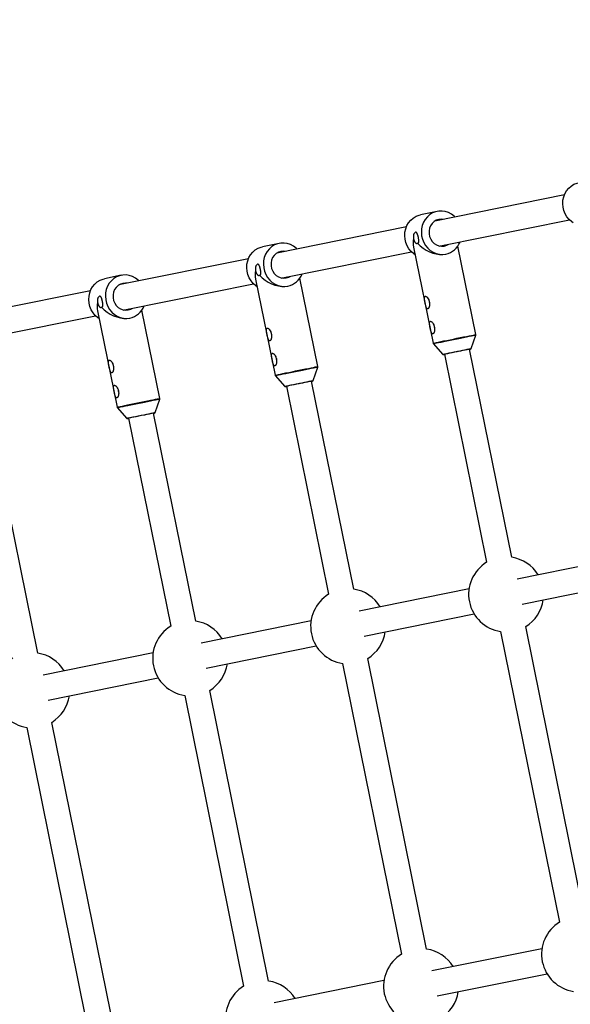
# Model space of a CAD drawing. Units: millimetres. Extents: x -5000 to 5000, y -5000 to 5000.
# Drawn here: x -3240 to -2895, y -331 to 286 of the extents above; entities that cross this region are included whole.
import ezdxf

# ---------------------------------------------------------------- set-up
doc = ezdxf.new("R2010")
doc.units = ezdxf.units.MM

msp = doc.modelspace()

# ---------------------------------------------------------------- linework, layer by layer
at = {"color": 7, "linetype": 'Continuous', "lineweight": 25}
for p, q in [((-2898.96, 176.11), (-2980.07, 159.68)), ((-2978.59, 165.74), (-2988.98, 163.64)), ((-2976.44, 144.09), (-2895.78, 160.42)), ((-2997.84, 156.08), (-3078.95, 139.65)), ((-3077.48, 145.72), (-3087.86, 143.61)), ((-2993.4, 143.41), (-2981.21, 83.2)), ((-2976.94, 144.01), (-2976.44, 144.09)), ((-2954.45, 88.62), (-2965.67, 144.02)), ((-3096.73, 136.05), (-3177.84, 119.63)), ((-3075.33, 124.06), (-2994.67, 140.4)), ((-3176.37, 125.69), (-3186.75, 123.59)), ((-3092.29, 123.38), (-3080.09, 63.17)), ((-3075.83, 123.98), (-3075.33, 124.06)), ((-3053.34, 68.59), (-3064.56, 123.99)), ((-3174.22, 104.03), (-3093.56, 120.37)), ((-3195.62, 116.03), (-3276.73, 99.6)), ((-3273.11, 84.01), (-3192.44, 100.34)), ((-3191.18, 103.36), (-3178.98, 43.15)), ((-3174.71, 103.95), (-3174.22, 104.03)), ((-3152.23, 48.57), (-3163.44, 103.96)), ((-2957.27, 79.86), (-2954.48, 88.1)), ((-2980.98, 82.73), (-2975.2, 76.23)), ((-2974.03, 76.22), (-2947.64, -54.07)), ((-2931.96, -50.9), (-2958.35, 79.39)), ((-3056.16, 59.84), (-3053.37, 68.07)), ((-3079.86, 62.71), (-3074.09, 56.21)), ((-3072.92, 56.19), (-3046.53, -74.1)), ((-3030.85, -70.93), (-3057.23, 59.37)), ((-3155.05, 39.81), (-3152.26, 48.05)), ((-3178.75, 42.68), (-3172.97, 36.18)), ((-3129.73, -90.96), (-3156.12, 39.34)), ((-3171.8, 36.16), (-3145.41, -94.14)), ((-3228.62, -110.99), (-3255.01, 19.31)), ((-2859.77, -50.65), (-2928.6, -64.6)), ((-2925.42, -80.28), (-2856.6, -66.34)), ((-2958.66, -70.69), (-3027.49, -84.63)), ((-3057.55, -90.72), (-3126.37, -104.66)), ((-3024.31, -100.31), (-2955.48, -86.37)), ((-2938.87, -97.38), (-2901.99, -279.5)), ((-2886.31, -276.32), (-2923.19, -94.21)), ((-3156.43, -110.75), (-3225.26, -124.7)), ((-3123.2, -120.34), (-3054.37, -106.4)), ((-2985.19, -296.35), (-3022.07, -114.24)), ((-3037.76, -117.42), (-3000.88, -299.53)), ((-3222.08, -140.38), (-3153.26, -126.43)), ((-3084.08, -316.38), (-3120.96, -134.27)), ((-3136.64, -137.45), (-3099.76, -319.56)), ((-3235.53, -157.48), (-3198.65, -339.59)), ((-3182.97, -336.42), (-3219.85, -154.31)), ((-2913, -296.08), (-2981.84, -310.02)), ((-2978.66, -325.7), (-2909.85, -311.76)), ((-3011.89, -316.11), (-3080.73, -330.05))]:
    msp.add_line(p, q, dxfattribs=at)
at = {"color": 7, "linetype": 'Continuous', "lineweight": 25, "flags": 128}
for points in [[(-2893.54, 158.63), (-2894.39, 159.22), (-2895.99, 160.63), (-2897.36, 162.3), (-2898.47, 164.17), (-2899.29, 166.2), (-2899.81, 168.33), (-2900, 170.52), (-2899.87, 172.7), (-2899.41, 174.81), (-2898.64, 176.81), (-2897.58, 178.65), (-2896.26, 180.26), (-2894.7, 181.62), (-2892.96, 182.68), (-2891.07, 183.42), (-2890.09, 183.67)], [(-2992.43, 138.6), (-2993.28, 139.19), (-2994.87, 140.61), (-2996.24, 142.27), (-2997.36, 144.14), (-2998.18, 146.17), (-2998.7, 148.3), (-2998.89, 150.49), (-2998.76, 152.67), (-2998.3, 154.79), (-2997.53, 156.79), (-2996.47, 158.62), (-2995.15, 160.23), (-2993.59, 161.59), (-2991.85, 162.65), (-2989.96, 163.4), (-2988.98, 163.64)], [(-2967.48, 162.23), (-2968.05, 162.76), (-2969.73, 164.03), (-2971.58, 165.01), (-2973.54, 165.65), (-2975.56, 165.95), (-2977.59, 165.9), (-2979.58, 165.5), (-2981.46, 164.76), (-2983.21, 163.69), (-2984.76, 162.34), (-2986.09, 160.72), (-2987.15, 158.89), (-2987.92, 156.89), (-2988.37, 154.77), (-2988.51, 152.59), (-2988.31, 150.41), (-2987.8, 148.27), (-2986.97, 146.24), (-2985.86, 144.37), (-2984.49, 142.71), (-2982.9, 141.3), (-2981.12, 140.17), (-2979.21, 139.36), (-2977.22, 138.88), (-2975.19, 138.76), (-2973.17, 138.99), (-2973.17, 138.99)], [(-2974.88, 160.73), (-2975.94, 160.84), (-2977.57, 160.69), (-2979.13, 160.19), (-2980.55, 159.34), (-2981.76, 158.19), (-2982.72, 156.78), (-2983.38, 155.18), (-2983.71, 153.46), (-2983.7, 151.69), (-2983.34, 149.95), (-2982.66, 148.31), (-2981.69, 146.85), (-2980.46, 145.63), (-2979.03, 144.71), (-2977.46, 144.12), (-2975.83, 143.89), (-2974.2, 144.03), (-2974.2, 144.03)], [(-3091.31, 118.57), (-3092.17, 119.17), (-3093.76, 120.58), (-3095.13, 122.24), (-3096.24, 124.11), (-3097.07, 126.14), (-3097.58, 128.28), (-3097.78, 130.46), (-3097.64, 132.64), (-3097.19, 134.76), (-3096.42, 136.76), (-3095.36, 138.59), (-3094.03, 140.21), (-3092.48, 141.56), (-3090.74, 142.63), (-3088.85, 143.37), (-3087.86, 143.61)], [(-3066.37, 142.2), (-3066.93, 142.73), (-3068.62, 144.01), (-3070.47, 144.98), (-3072.43, 145.62), (-3074.45, 145.92), (-3076.48, 145.87), (-3078.46, 145.47), (-3080.35, 144.73), (-3082.1, 143.67), (-3083.65, 142.31), (-3084.97, 140.7), (-3086.03, 138.86), (-3086.8, 136.86), (-3087.26, 134.75), (-3087.39, 132.57), (-3087.2, 130.38), (-3086.68, 128.25), (-3085.86, 126.22), (-3084.75, 124.35), (-3083.38, 122.68), (-3081.79, 121.27), (-3080.01, 120.14), (-3078.1, 119.33), (-3076.1, 118.86), (-3074.07, 118.73), (-3072.06, 118.96), (-3072.06, 118.96)], [(-2990.96, 145.73), (-2989.29, 144.16), (-2987.44, 142.73), (-2985.46, 141.49), (-2983.39, 140.45), (-2981.26, 139.65), (-2979.13, 139.09), (-2977.05, 138.79), (-2975.05, 138.75), (-2973.17, 138.99)], [(-2973.85, 144.61), (-2974.91, 144.02), (-2975.2, 143.9)], [(-2974.2, 144.03), (-2972.64, 144.54), (-2971.7, 145.05)], [(-3073.76, 140.7), (-3074.82, 140.81), (-3076.46, 140.67), (-3078.02, 140.16), (-3079.43, 139.32), (-3080.65, 138.16), (-3081.61, 136.76), (-3082.26, 135.16), (-3082.59, 133.43), (-3082.58, 131.66), (-3082.23, 129.92), (-3081.55, 128.28), (-3080.58, 126.83), (-3079.35, 125.61), (-3077.92, 124.68), (-3076.35, 124.09), (-3074.72, 123.87), (-3073.08, 124.01), (-3073.08, 124.01)], [(-3190.2, 98.55), (-3191.06, 99.14), (-3192.65, 100.55), (-3194.02, 102.22), (-3195.13, 104.09), (-3195.95, 106.12), (-3196.47, 108.25), (-3196.66, 110.44), (-3196.53, 112.62), (-3196.07, 114.73), (-3195.31, 116.73), (-3194.25, 118.57), (-3192.92, 120.18), (-3191.37, 121.54), (-3189.62, 122.6), (-3187.73, 123.34), (-3186.75, 123.59)], [(-3165.26, 122.17), (-3165.82, 122.71), (-3167.51, 123.98), (-3169.36, 124.95), (-3171.32, 125.6), (-3173.34, 125.9), (-3175.37, 125.85), (-3177.35, 125.44), (-3179.24, 124.7), (-3180.98, 123.64), (-3182.54, 122.28), (-3183.86, 120.67), (-3184.92, 118.84), (-3185.69, 116.84), (-3186.15, 114.72), (-3186.28, 112.54), (-3186.09, 110.35), (-3185.57, 108.22), (-3184.75, 106.19), (-3183.64, 104.32), (-3182.27, 102.66), (-3180.67, 101.24), (-3178.9, 100.12), (-3176.99, 99.3), (-3174.99, 98.83), (-3172.96, 98.7), (-3170.95, 98.93), (-3170.95, 98.93)], [(-3089.85, 125.71), (-3088.18, 124.13), (-3086.33, 122.7), (-3084.35, 121.46), (-3082.27, 120.42), (-3080.15, 119.62), (-3078.02, 119.06), (-3075.94, 118.76), (-3073.93, 118.73), (-3072.06, 118.96)], [(-3072.74, 124.59), (-3073.79, 123.99), (-3074.09, 123.88)], [(-3073.08, 124.01), (-3071.52, 124.51), (-3070.59, 125.02)], [(-3172.65, 120.68), (-3173.71, 120.78), (-3175.34, 120.64), (-3176.9, 120.14), (-3178.32, 119.29), (-3179.54, 118.14), (-3180.49, 116.73), (-3181.15, 115.13), (-3181.48, 113.41), (-3181.47, 111.63), (-3181.12, 109.89), (-3180.44, 108.26), (-3179.46, 106.8), (-3178.23, 105.58), (-3176.81, 104.66), (-3175.24, 104.07), (-3173.6, 103.84), (-3171.97, 103.98), (-3171.97, 103.98)], [(-3188.74, 105.68), (-3187.06, 104.1), (-3185.22, 102.68), (-3183.23, 101.43), (-3181.16, 100.4), (-3179.04, 99.59), (-3176.91, 99.03), (-3174.82, 98.73), (-3172.82, 98.7), (-3170.95, 98.93)], [(-3171.97, 103.98), (-3170.41, 104.48), (-3169.48, 105)], [(-2983.64, 109.43), (-2983.58, 108.97), (-2983.46, 108.54)], [(-3171.62, 104.56), (-3172.68, 103.96), (-3172.98, 103.85)], [(-2980.47, 93.75), (-2980.4, 93.29), (-2980.29, 92.86)], [(-3082.53, 89.4), (-3082.47, 88.95), (-3082.35, 88.52)], [(-2974.06, 76.21), (-2974.56, 76.11), (-2974.73, 76.08)], [(-2974.52, 76.12), (-2974.52, 76.12), (-2974.3, 76.16), (-2974.03, 76.22)], [(-2957.65, 79.53), (-2957.7, 79.52), (-2958.06, 79.45), (-2958.75, 79.31), (-2959.75, 79.11), (-2961.01, 78.85), (-2962.48, 78.56), (-2964.1, 78.23), (-2965.81, 77.88), (-2967.54, 77.53), (-2969.21, 77.19), (-2970.75, 76.88), (-2972.11, 76.6), (-2973.23, 76.38), (-2974.06, 76.21)], [(-2958.35, 79.39), (-2958.01, 79.46), (-2957.86, 79.49)], [(-3181.42, 69.38), (-3181.35, 68.92), (-3181.24, 68.49)], [(-3079.35, 73.72), (-3079.29, 73.26), (-3079.18, 72.83)], [(-3072.94, 56.18), (-3073.45, 56.08), (-3073.61, 56.05)], [(-3073.41, 56.09), (-3073.4, 56.09), (-3073.19, 56.14), (-3072.92, 56.19)], [(-3056.54, 59.51), (-3056.59, 59.5), (-3056.95, 59.42), (-3057.64, 59.28), (-3058.63, 59.08), (-3059.89, 58.83), (-3061.37, 58.53), (-3062.99, 58.2), (-3064.7, 57.85), (-3066.43, 57.5), (-3068.1, 57.17), (-3069.64, 56.85), (-3071, 56.58), (-3072.12, 56.35), (-3072.94, 56.18)], [(-3057.23, 59.37), (-3056.89, 59.44), (-3056.74, 59.47)], [(-3178.24, 53.69), (-3178.18, 53.24), (-3178.06, 52.81)], [(-3155.42, 39.48), (-3155.47, 39.47), (-3155.83, 39.4), (-3156.52, 39.26), (-3157.52, 39.06), (-3158.78, 38.8), (-3160.25, 38.5), (-3161.88, 38.17), (-3163.59, 37.83), (-3165.31, 37.48), (-3166.98, 37.14), (-3168.53, 36.83), (-3169.89, 36.55), (-3171, 36.33), (-3171.83, 36.16)], [(-3156.12, 39.34), (-3155.78, 39.41), (-3155.63, 39.44)], [(-3171.83, 36.16), (-3172.34, 36.06), (-3172.5, 36.02)], [(-3172.29, 36.06), (-3172.29, 36.06), (-3172.07, 36.11), (-3171.8, 36.16)]]:
    msp.add_lwpolyline(points, dxfattribs=at)
at = {"color": 8, "linetype": 'Continuous', "lineweight": 25, "flags": 128}
for points in [[(-2980.16, 83.41), (-2979.17, 83.61), (-2977.88, 83.87), (-2976.33, 84.19), (-2974.57, 84.55), (-2972.63, 84.94), (-2970.56, 85.36), (-2968.42, 85.79), (-2966.27, 86.23), (-2964.16, 86.65), (-2962.15, 87.06), (-2960.28, 87.44), (-2958.6, 87.78), (-2957.17, 88.07), (-2956.01, 88.3), (-2955.16, 88.48), (-2954.63, 88.58), (-2954.45, 88.62), (-2954.45, 88.62)], [(-2954.48, 88.1), (-2954.48, 88.1), (-2954.66, 88.06), (-2955.18, 87.96), (-2956.03, 87.79), (-2957.17, 87.56), (-2958.59, 87.27), (-2960.25, 86.93), (-2962.1, 86.56), (-2964.1, 86.15), (-2966.19, 85.73), (-2968.32, 85.3), (-2970.43, 84.87), (-2972.48, 84.46), (-2974.4, 84.07), (-2976.15, 83.71), (-2977.68, 83.4), (-2978.95, 83.14), (-2979.94, 82.95)], [(-2981.21, 83.2), (-2981.17, 83.21), (-2980.83, 83.28), (-2980.16, 83.41)], [(-2979.94, 82.95), (-2980.6, 82.81), (-2980.94, 82.74), (-2980.98, 82.73)], [(-2975.2, 76.23), (-2975.2, 76.23), (-2975.02, 76.27), (-2974.5, 76.38)], [(-2974.5, 76.38), (-2973.66, 76.55), (-2972.54, 76.77), (-2971.17, 77.05), (-2969.62, 77.36), (-2967.93, 77.7), (-2966.18, 78.06), (-2964.44, 78.41), (-2962.76, 78.75), (-2961.21, 79.07), (-2959.86, 79.34), (-2958.76, 79.56), (-2957.94, 79.73), (-2957.44, 79.83), (-2957.27, 79.86)], [(-3079.05, 63.39), (-3078.05, 63.59), (-3076.77, 63.85), (-3075.22, 64.16), (-3073.45, 64.52), (-3071.51, 64.91), (-3069.45, 65.33), (-3067.31, 65.76), (-3065.16, 66.2), (-3063.05, 66.63), (-3061.03, 67.03), (-3059.16, 67.41), (-3057.49, 67.75), (-3056.06, 68.04), (-3054.9, 68.28), (-3054.04, 68.45), (-3053.52, 68.56), (-3053.34, 68.59), (-3053.34, 68.59)], [(-3053.37, 68.07), (-3053.37, 68.07), (-3053.55, 68.04), (-3054.07, 67.93), (-3054.91, 67.76), (-3056.06, 67.53), (-3057.48, 67.24), (-3059.14, 66.91), (-3060.99, 66.53), (-3062.99, 66.13), (-3065.08, 65.7), (-3067.21, 65.27), (-3069.32, 64.84), (-3071.37, 64.43), (-3073.29, 64.04), (-3075.04, 63.69), (-3076.57, 63.38), (-3077.84, 63.12), (-3078.82, 62.92)], [(-3080.09, 63.17), (-3080.06, 63.18), (-3079.72, 63.25), (-3079.05, 63.39)], [(-3078.82, 62.92), (-3079.49, 62.78), (-3079.82, 62.72), (-3079.86, 62.71)], [(-3074.09, 56.21), (-3074.09, 56.21), (-3073.9, 56.24), (-3073.38, 56.35)], [(-3073.38, 56.35), (-3072.55, 56.52), (-3071.42, 56.75), (-3070.06, 57.02), (-3068.51, 57.34), (-3066.82, 57.68), (-3065.07, 58.03), (-3063.32, 58.39), (-3061.65, 58.73), (-3060.1, 59.04), (-3058.75, 59.31), (-3057.64, 59.54), (-3056.82, 59.7), (-3056.32, 59.8), (-3056.16, 59.84)], [(-3178.98, 43.15), (-3178.94, 43.15), (-3178.61, 43.22), (-3177.93, 43.36)], [(-3177.93, 43.36), (-3176.94, 43.56), (-3175.66, 43.82), (-3174.11, 44.13), (-3172.34, 44.49), (-3170.4, 44.88), (-3168.34, 45.3), (-3166.2, 45.74), (-3164.05, 46.17), (-3161.94, 46.6), (-3159.92, 47.01), (-3158.05, 47.39), (-3156.38, 47.72), (-3154.94, 48.02), (-3153.78, 48.25), (-3152.93, 48.42), (-3152.41, 48.53), (-3152.23, 48.57), (-3152.23, 48.57)], [(-3152.26, 48.05), (-3152.26, 48.05), (-3152.44, 48.01), (-3152.96, 47.9), (-3153.8, 47.73), (-3154.95, 47.5), (-3156.37, 47.21), (-3158.03, 46.88), (-3159.88, 46.5), (-3161.87, 46.1), (-3163.96, 45.68), (-3166.09, 45.24), (-3168.21, 44.82), (-3170.25, 44.4), (-3172.18, 44.01), (-3173.92, 43.66), (-3175.46, 43.35), (-3176.73, 43.09), (-3177.71, 42.89)], [(-3177.71, 42.89), (-3178.38, 42.76), (-3178.71, 42.69), (-3178.75, 42.68)], [(-3172.27, 36.32), (-3171.43, 36.49), (-3170.31, 36.72), (-3168.95, 37), (-3167.39, 37.31), (-3165.71, 37.65), (-3163.96, 38.01), (-3162.21, 38.36), (-3160.53, 38.7), (-3158.99, 39.01), (-3157.64, 39.29), (-3156.53, 39.51), (-3155.71, 39.68), (-3155.21, 39.78), (-3155.05, 39.81)], [(-3172.97, 36.18), (-3172.97, 36.18), (-3172.79, 36.22), (-3172.27, 36.32)]]:
    msp.add_lwpolyline(points, dxfattribs=at)
at = {"color": 7, "linetype": 'Continuous', "lineweight": 25}
msp.add_circle((0, 0), 5000, dxfattribs=at)
for centre, radius, start, end in [((-2978.97, 146.12), 14.68, 169.42783, 190.63618), ((-2975.79, 151.03), 12.33, 282.23467, 338.66118), ((-3077.86, 126.09), 14.68, 169.42783, 190.63618), ((-3074.67, 131), 12.33, 282.23467, 338.66118), ((-3176.75, 106.07), 14.68, 169.42783, 190.63618), ((-3173.56, 110.98), 12.33, 282.23467, 338.66118), ((-2955.43, 88.42), 1, 341.28154, 11.44884), ((-2980.23, 83.4), 1, 191.44884, 221.61613), ((-2974.83, 76.57), 0.5, 221.61613, 281.44884), ((-2957.75, 80.02), 0.5, 281.44884, 341.28154), ((-3054.32, 68.39), 1, 341.28154, 11.44884), ((-3079.11, 63.37), 1, 191.44884, 221.61613), ((-3073.71, 56.54), 0.5, 221.61613, 281.44884), ((-3056.64, 60), 0.5, 281.44884, 341.28154), ((-3153.21, 48.37), 1, 341.28154, 11.44884), ((-3178, 43.35), 1, 191.44884, 221.61613), ((-3155.52, 39.97), 0.5, 281.44884, 341.28154), ((-3172.6, 36.51), 0.5, 221.61613, 281.44884), ((-2935.42, -74.14), 23.5, 121.35164, 261.54603), ((-2935.42, -74.14), 23.5, 31.35498, 81.54604), ((-3034.3, -94.17), 23.5, 31.35498, 81.54604), ((-3034.3, -94.17), 23.5, 121.35164, 261.54603), ((-2935.42, -74.14), 23.5, 301.35164, 351.54938), ((-3133.19, -114.21), 23.5, 31.35498, 81.54604), ((-3133.19, -114.21), 23.5, 121.35164, 261.54603), ((-3034.3, -94.17), 23.5, 301.35164, 351.54938), ((-3232.07, -134.24), 23.5, 31.35498, 81.54604), ((-3232.07, -134.24), 23.5, 121.35164, 261.54603), ((-3133.19, -114.21), 23.5, 301.35164, 351.54938), ((-3232.07, -134.24), 23.5, 301.35164, 351.54938), ((-2889.76, -299.56), 23.5, 121.35164, 261.54603), ((-2988.65, -319.6), 23.5, 121.35164, 261.54603), ((-2988.65, -319.6), 23.5, 31.44117, 81.54604), ((-3087.53, -339.63), 23.5, 121.35164, 261.54603), ((-3087.53, -339.63), 23.5, 31.45672, 81.54604), ((-2988.65, -319.6), 23.5, 301.35164, 351.63551)]:
    msp.add_arc(centre, radius, start, end, dxfattribs=at)
for points, knots in [([(-2990.96, 145.73), (-2990.8, 145.72), (-2990.66, 145.76), (-2990.48, 145.88), (-2990.42, 145.93), (-2990.33, 146.06), (-2990.29, 146.13), (-2990.18, 146.38), (-2990.13, 146.59), (-2990.1, 146.96), (-2990.1, 147.1), (-2990.1, 147.38), (-2990.1, 147.54), (-2990.12, 147.86), (-2990.14, 148.02), (-2990.18, 148.37), (-2990.21, 148.55), (-2990.27, 148.92), (-2990.3, 149.11), (-2990.37, 149.48), (-2990.41, 149.67), (-2990.5, 150.04), (-2990.54, 150.22), (-2990.63, 150.57), (-2990.68, 150.74), (-2990.79, 151.06), (-2990.84, 151.21), (-2990.95, 151.5), (-2991, 151.63), (-2991.12, 151.88), (-2991.18, 151.99), (-2991.3, 152.18), (-2991.36, 152.27), (-2991.55, 152.49), (-2991.68, 152.6), (-2991.89, 152.67), (-2991.96, 152.69), (-2992.11, 152.69), (-2992.18, 152.67), (-2992.4, 152.6), (-2992.54, 152.5), (-2992.83, 152.21), (-2992.96, 152.02), (-2993.14, 151.66), (-2993.19, 151.53), (-2993.3, 151.26), (-2993.34, 151.11), (-2993.45, 150.65), (-2993.5, 150.3), (-2993.51, 149.75), (-2993.5, 149.57), (-2993.47, 149.19), (-2993.44, 149), (-2993.4, 148.82)], [0, 0, 0, 0, 0.0625, 0.0625, 0.09375, 0.09375, 0.125, 0.125, 0.1875, 0.1875, 0.21875, 0.21875, 0.25, 0.25, 0.28125, 0.28125, 0.3125, 0.3125, 0.34375, 0.34375, 0.375, 0.375, 0.40625, 0.40625, 0.4375, 0.4375, 0.46875, 0.46875, 0.5, 0.5, 0.53125, 0.53125, 0.5625, 0.5625, 0.625, 0.625, 0.65625, 0.65625, 0.6875, 0.6875, 0.75, 0.75, 0.8125, 0.8125, 0.84375, 0.84375, 0.875, 0.875, 0.9375, 0.9375, 0.96875, 0.96875, 1, 1, 1, 1]), ([(-2993.4, 148.82), (-2993.36, 148.58), (-2993.3, 148.36), (-2993.18, 147.91), (-2993.11, 147.69), (-2992.96, 147.27), (-2992.87, 147.07), (-2992.69, 146.7), (-2992.59, 146.53), (-2992.38, 146.22), (-2992.27, 146.09), (-2992.03, 145.87), (-2991.9, 145.78), (-2991.64, 145.67), (-2991.51, 145.64), (-2991.23, 145.64), (-2991.1, 145.67), (-2990.96, 145.73)], [0, 0, 0, 0, 0.125, 0.125, 0.25, 0.25, 0.375, 0.375, 0.5, 0.5, 0.625, 0.625, 0.75, 0.75, 0.875, 0.875, 1, 1, 1, 1]), ([(-3089.85, 125.71), (-3089.68, 125.7), (-3089.54, 125.73), (-3089.36, 125.85), (-3089.31, 125.9), (-3089.21, 126.03), (-3089.17, 126.1), (-3089.07, 126.35), (-3089.02, 126.56), (-3088.99, 126.94), (-3088.98, 127.07), (-3088.98, 127.36), (-3088.99, 127.51), (-3089.01, 127.83), (-3089.03, 128), (-3089.07, 128.34), (-3089.09, 128.52), (-3089.15, 128.89), (-3089.19, 129.08), (-3089.26, 129.45), (-3089.3, 129.64), (-3089.38, 130.01), (-3089.43, 130.19), (-3089.52, 130.54), (-3089.57, 130.71), (-3089.67, 131.04), (-3089.72, 131.19), (-3089.83, 131.47), (-3089.89, 131.61), (-3090, 131.85), (-3090.06, 131.96), (-3090.19, 132.16), (-3090.25, 132.24), (-3090.44, 132.47), (-3090.57, 132.57), (-3090.78, 132.65), (-3090.85, 132.66), (-3090.99, 132.66), (-3091.07, 132.65), (-3091.28, 132.57), (-3091.43, 132.48), (-3091.71, 132.18), (-3091.85, 131.99), (-3092.03, 131.64), (-3092.08, 131.51), (-3092.18, 131.23), (-3092.23, 131.09), (-3092.34, 130.62), (-3092.39, 130.27), (-3092.4, 129.73), (-3092.39, 129.54), (-3092.36, 129.17), (-3092.33, 128.98), (-3092.29, 128.79)], [0, 0, 0, 0, 0.0625, 0.0625, 0.09375, 0.09375, 0.125, 0.125, 0.1875, 0.1875, 0.21875, 0.21875, 0.25, 0.25, 0.28125, 0.28125, 0.3125, 0.3125, 0.34375, 0.34375, 0.375, 0.375, 0.40625, 0.40625, 0.4375, 0.4375, 0.46875, 0.46875, 0.5, 0.5, 0.53125, 0.53125, 0.5625, 0.5625, 0.625, 0.625, 0.65625, 0.65625, 0.6875, 0.6875, 0.75, 0.75, 0.8125, 0.8125, 0.84375, 0.84375, 0.875, 0.875, 0.9375, 0.9375, 0.96875, 0.96875, 1, 1, 1, 1]), ([(-3092.29, 128.79), (-3092.25, 128.56), (-3092.19, 128.33), (-3092.07, 127.88), (-3092, 127.66), (-3091.84, 127.24), (-3091.76, 127.05), (-3091.58, 126.67), (-3091.48, 126.5), (-3091.27, 126.2), (-3091.16, 126.06), (-3090.91, 125.84), (-3090.79, 125.76), (-3090.53, 125.64), (-3090.39, 125.62), (-3090.12, 125.62), (-3089.98, 125.65), (-3089.85, 125.71)], [0, 0, 0, 0, 0.125, 0.125, 0.25, 0.25, 0.375, 0.375, 0.5, 0.5, 0.625, 0.625, 0.75, 0.75, 0.875, 0.875, 1, 1, 1, 1]), ([(-3188.74, 105.68), (-3188.57, 105.67), (-3188.43, 105.7), (-3188.25, 105.83), (-3188.2, 105.88), (-3188.1, 106), (-3188.06, 106.07), (-3187.96, 106.32), (-3187.91, 106.54), (-3187.88, 106.91), (-3187.87, 107.04), (-3187.87, 107.33), (-3187.88, 107.48), (-3187.9, 107.8), (-3187.92, 107.97), (-3187.96, 108.32), (-3187.98, 108.5), (-3188.04, 108.87), (-3188.07, 109.05), (-3188.15, 109.43), (-3188.19, 109.62), (-3188.27, 109.99), (-3188.31, 110.17), (-3188.41, 110.52), (-3188.46, 110.69), (-3188.56, 111.01), (-3188.61, 111.16), (-3188.72, 111.45), (-3188.78, 111.58), (-3188.89, 111.82), (-3188.95, 111.93), (-3189.07, 112.13), (-3189.13, 112.22), (-3189.32, 112.44), (-3189.46, 112.54), (-3189.67, 112.62), (-3189.74, 112.63), (-3189.88, 112.63), (-3189.95, 112.62), (-3190.17, 112.55), (-3190.32, 112.45), (-3190.6, 112.15), (-3190.73, 111.96), (-3190.91, 111.61), (-3190.97, 111.48), (-3191.07, 111.2), (-3191.11, 111.06), (-3191.23, 110.59), (-3191.27, 110.24), (-3191.28, 109.7), (-3191.28, 109.52), (-3191.24, 109.14), (-3191.22, 108.95), (-3191.18, 108.76)], [0, 0, 0, 0, 0.0625, 0.0625, 0.09375, 0.09375, 0.125, 0.125, 0.1875, 0.1875, 0.21875, 0.21875, 0.25, 0.25, 0.28125, 0.28125, 0.3125, 0.3125, 0.34375, 0.34375, 0.375, 0.375, 0.40625, 0.40625, 0.4375, 0.4375, 0.46875, 0.46875, 0.5, 0.5, 0.53125, 0.53125, 0.5625, 0.5625, 0.625, 0.625, 0.65625, 0.65625, 0.6875, 0.6875, 0.75, 0.75, 0.8125, 0.8125, 0.84375, 0.84375, 0.875, 0.875, 0.9375, 0.9375, 0.96875, 0.96875, 1, 1, 1, 1]), ([(-2984.57, 111.5), (-2984.69, 111.67), (-2984.82, 111.83), (-2985.08, 112.1), (-2985.21, 112.22), (-2985.47, 112.4), (-2985.59, 112.47), (-2985.76, 112.53), (-2985.82, 112.55), (-2985.93, 112.56), (-2985.98, 112.56), (-2986.12, 112.54), (-2986.21, 112.5), (-2986.35, 112.37), (-2986.41, 112.28), (-2986.5, 112.04), (-2986.53, 111.9), (-2986.56, 111.59), (-2986.57, 111.41), (-2986.57, 111.04), (-2986.55, 110.84), (-2986.51, 110.41), (-2986.49, 110.18), (-2986.42, 109.73), (-2986.38, 109.49), (-2986.3, 109.01), (-2986.26, 108.77), (-2986.16, 108.29), (-2986.11, 108.04), (-2986, 107.56), (-2985.94, 107.33), (-2985.83, 106.88), (-2985.77, 106.66), (-2985.64, 106.24), (-2985.57, 106.04), (-2985.44, 105.68), (-2985.36, 105.51), (-2985.21, 105.22), (-2985.13, 105.09), (-2984.97, 104.89), (-2984.88, 104.81), (-2984.7, 104.71), (-2984.6, 104.69), (-2984.46, 104.71), (-2984.41, 104.72), (-2984.32, 104.77), (-2984.27, 104.79), (-2984.14, 104.9), (-2984.04, 105), (-2983.88, 105.25), (-2983.8, 105.4), (-2983.66, 105.73), (-2983.59, 105.92), (-2983.49, 106.32), (-2983.45, 106.54), (-2983.39, 106.98), (-2983.37, 107.21), (-2983.36, 107.69), (-2983.37, 107.93), (-2983.41, 108.42), (-2983.44, 108.66), (-2983.53, 109.15), (-2983.59, 109.39), (-2983.73, 109.86), (-2983.82, 110.09), (-2984.1, 110.76), (-2984.32, 111.15), (-2984.57, 111.5)], [0, 0, 0, 0, 0.03125, 0.03125, 0.0625, 0.0625, 0.09375, 0.09375, 0.109375, 0.109375, 0.125, 0.125, 0.15625, 0.15625, 0.1875, 0.1875, 0.21875, 0.21875, 0.25, 0.25, 0.28125, 0.28125, 0.3125, 0.3125, 0.34375, 0.34375, 0.375, 0.375, 0.40625, 0.40625, 0.4375, 0.4375, 0.46875, 0.46875, 0.5, 0.5, 0.53125, 0.53125, 0.5625, 0.5625, 0.59375, 0.59375, 0.625, 0.625, 0.640625, 0.640625, 0.65625, 0.65625, 0.6875, 0.6875, 0.71875, 0.71875, 0.75, 0.75, 0.78125, 0.78125, 0.8125, 0.8125, 0.84375, 0.84375, 0.875, 0.875, 0.90625, 0.90625, 0.9375, 0.9375, 1, 1, 1, 1]), ([(-3191.18, 108.76), (-3191.13, 108.53), (-3191.08, 108.3), (-3190.95, 107.85), (-3190.88, 107.63), (-3190.73, 107.22), (-3190.65, 107.02), (-3190.46, 106.64), (-3190.37, 106.47), (-3190.16, 106.17), (-3190.04, 106.03), (-3189.8, 105.81), (-3189.68, 105.73), (-3189.42, 105.62), (-3189.28, 105.59), (-3189.01, 105.59), (-3188.87, 105.62), (-3188.74, 105.68)], [0, 0, 0, 0, 0.125, 0.125, 0.25, 0.25, 0.375, 0.375, 0.5, 0.5, 0.625, 0.625, 0.75, 0.75, 0.875, 0.875, 1, 1, 1, 1]), ([(-3083.46, 91.47), (-3083.58, 91.65), (-3083.71, 91.8), (-3083.97, 92.07), (-3084.1, 92.19), (-3084.35, 92.37), (-3084.47, 92.44), (-3084.65, 92.51), (-3084.71, 92.52), (-3084.81, 92.54), (-3084.87, 92.54), (-3085.01, 92.52), (-3085.1, 92.48), (-3085.24, 92.34), (-3085.3, 92.25), (-3085.38, 92.02), (-3085.41, 91.88), (-3085.45, 91.56), (-3085.46, 91.39), (-3085.45, 91.01), (-3085.44, 90.81), (-3085.4, 90.38), (-3085.37, 90.16), (-3085.31, 89.7), (-3085.27, 89.46), (-3085.19, 88.98), (-3085.14, 88.74), (-3085.05, 88.26), (-3084.99, 88.02), (-3084.89, 87.54), (-3084.83, 87.3), (-3084.72, 86.85), (-3084.65, 86.63), (-3084.53, 86.21), (-3084.46, 86.02), (-3084.32, 85.65), (-3084.25, 85.48), (-3084.1, 85.19), (-3084.02, 85.06), (-3083.85, 84.86), (-3083.76, 84.78), (-3083.58, 84.69), (-3083.49, 84.67), (-3083.35, 84.68), (-3083.3, 84.7), (-3083.21, 84.74), (-3083.16, 84.77), (-3083.02, 84.87), (-3082.93, 84.97), (-3082.76, 85.22), (-3082.69, 85.37), (-3082.54, 85.71), (-3082.48, 85.89), (-3082.38, 86.29), (-3082.34, 86.51), (-3082.28, 86.95), (-3082.26, 87.18), (-3082.25, 87.66), (-3082.25, 87.9), (-3082.29, 88.39), (-3082.33, 88.63), (-3082.42, 89.12), (-3082.48, 89.37), (-3082.62, 89.83), (-3082.7, 90.06), (-3082.98, 90.73), (-3083.21, 91.13), (-3083.46, 91.47)], [0, 0, 0, 0, 0.03125, 0.03125, 0.0625, 0.0625, 0.09375, 0.09375, 0.109375, 0.109375, 0.125, 0.125, 0.15625, 0.15625, 0.1875, 0.1875, 0.21875, 0.21875, 0.25, 0.25, 0.28125, 0.28125, 0.3125, 0.3125, 0.34375, 0.34375, 0.375, 0.375, 0.40625, 0.40625, 0.4375, 0.4375, 0.46875, 0.46875, 0.5, 0.5, 0.53125, 0.53125, 0.5625, 0.5625, 0.59375, 0.59375, 0.625, 0.625, 0.640625, 0.640625, 0.65625, 0.65625, 0.6875, 0.6875, 0.71875, 0.71875, 0.75, 0.75, 0.78125, 0.78125, 0.8125, 0.8125, 0.84375, 0.84375, 0.875, 0.875, 0.90625, 0.90625, 0.9375, 0.9375, 1, 1, 1, 1]), ([(-2981.39, 95.82), (-2981.52, 95.99), (-2981.65, 96.14), (-2981.9, 96.42), (-2982.04, 96.53), (-2982.29, 96.72), (-2982.41, 96.79), (-2982.59, 96.85), (-2982.64, 96.87), (-2982.75, 96.88), (-2982.8, 96.88), (-2982.95, 96.86), (-2983.03, 96.82), (-2983.18, 96.69), (-2983.23, 96.6), (-2983.32, 96.36), (-2983.35, 96.22), (-2983.39, 95.91), (-2983.4, 95.73), (-2983.39, 95.35), (-2983.38, 95.15), (-2983.34, 94.73), (-2983.31, 94.5), (-2983.25, 94.05), (-2983.21, 93.81), (-2983.12, 93.33), (-2983.08, 93.09), (-2982.98, 92.6), (-2982.93, 92.36), (-2982.82, 91.88), (-2982.77, 91.65), (-2982.65, 91.2), (-2982.59, 90.98), (-2982.46, 90.56), (-2982.4, 90.36), (-2982.26, 90), (-2982.19, 89.83), (-2982.04, 89.54), (-2981.96, 89.41), (-2981.79, 89.21), (-2981.7, 89.13), (-2981.52, 89.03), (-2981.43, 89.01), (-2981.29, 89.03), (-2981.24, 89.04), (-2981.14, 89.08), (-2981.1, 89.11), (-2980.96, 89.22), (-2980.87, 89.32), (-2980.7, 89.57), (-2980.62, 89.72), (-2980.48, 90.05), (-2980.42, 90.24), (-2980.31, 90.64), (-2980.27, 90.85), (-2980.21, 91.3), (-2980.19, 91.53), (-2980.18, 92.01), (-2980.19, 92.25), (-2980.23, 92.74), (-2980.26, 92.98), (-2980.36, 93.47), (-2980.42, 93.71), (-2980.56, 94.18), (-2980.64, 94.41), (-2980.92, 95.07), (-2981.14, 95.47), (-2981.39, 95.82)], [0, 0, 0, 0, 0.03125, 0.03125, 0.0625, 0.0625, 0.09375, 0.09375, 0.109375, 0.109375, 0.125, 0.125, 0.15625, 0.15625, 0.1875, 0.1875, 0.21875, 0.21875, 0.25, 0.25, 0.28125, 0.28125, 0.3125, 0.3125, 0.34375, 0.34375, 0.375, 0.375, 0.40625, 0.40625, 0.4375, 0.4375, 0.46875, 0.46875, 0.5, 0.5, 0.53125, 0.53125, 0.5625, 0.5625, 0.59375, 0.59375, 0.625, 0.625, 0.640625, 0.640625, 0.65625, 0.65625, 0.6875, 0.6875, 0.71875, 0.71875, 0.75, 0.75, 0.78125, 0.78125, 0.8125, 0.8125, 0.84375, 0.84375, 0.875, 0.875, 0.90625, 0.90625, 0.9375, 0.9375, 1, 1, 1, 1]), ([(-3080.28, 75.79), (-3080.41, 75.96), (-3080.53, 76.12), (-3080.79, 76.39), (-3080.92, 76.51), (-3081.18, 76.69), (-3081.3, 76.76), (-3081.47, 76.82), (-3081.53, 76.84), (-3081.64, 76.85), (-3081.69, 76.86), (-3081.83, 76.84), (-3081.92, 76.8), (-3082.06, 76.66), (-3082.12, 76.57), (-3082.21, 76.33), (-3082.24, 76.2), (-3082.28, 75.88), (-3082.28, 75.71), (-3082.28, 75.33), (-3082.26, 75.13), (-3082.23, 74.7), (-3082.2, 74.48), (-3082.13, 74.02), (-3082.1, 73.78), (-3082.01, 73.3), (-3081.97, 73.06), (-3081.87, 72.58), (-3081.82, 72.33), (-3081.71, 71.86), (-3081.66, 71.62), (-3081.54, 71.17), (-3081.48, 70.95), (-3081.35, 70.53), (-3081.29, 70.33), (-3081.15, 69.97), (-3081.08, 69.8), (-3080.92, 69.51), (-3080.84, 69.38), (-3080.68, 69.18), (-3080.59, 69.1), (-3080.41, 69), (-3080.32, 68.99), (-3080.17, 69), (-3080.13, 69.02), (-3080.03, 69.06), (-3079.98, 69.09), (-3079.85, 69.19), (-3079.76, 69.29), (-3079.59, 69.54), (-3079.51, 69.69), (-3079.37, 70.03), (-3079.31, 70.21), (-3079.2, 70.61), (-3079.16, 70.83), (-3079.1, 71.27), (-3079.08, 71.5), (-3079.07, 71.98), (-3079.08, 72.22), (-3079.12, 72.71), (-3079.15, 72.95), (-3079.24, 73.44), (-3079.3, 73.68), (-3079.44, 74.15), (-3079.53, 74.38), (-3079.81, 75.05), (-3080.03, 75.45), (-3080.28, 75.79)], [0, 0, 0, 0, 0.03125, 0.03125, 0.0625, 0.0625, 0.09375, 0.09375, 0.109375, 0.109375, 0.125, 0.125, 0.15625, 0.15625, 0.1875, 0.1875, 0.21875, 0.21875, 0.25, 0.25, 0.28125, 0.28125, 0.3125, 0.3125, 0.34375, 0.34375, 0.375, 0.375, 0.40625, 0.40625, 0.4375, 0.4375, 0.46875, 0.46875, 0.5, 0.5, 0.53125, 0.53125, 0.5625, 0.5625, 0.59375, 0.59375, 0.625, 0.625, 0.640625, 0.640625, 0.65625, 0.65625, 0.6875, 0.6875, 0.71875, 0.71875, 0.75, 0.75, 0.78125, 0.78125, 0.8125, 0.8125, 0.84375, 0.84375, 0.875, 0.875, 0.90625, 0.90625, 0.9375, 0.9375, 1, 1, 1, 1]), ([(-3182.34, 71.45), (-3182.47, 71.62), (-3182.6, 71.77), (-3182.85, 72.04), (-3182.99, 72.16), (-3183.24, 72.35), (-3183.36, 72.42), (-3183.54, 72.48), (-3183.59, 72.49), (-3183.7, 72.51), (-3183.75, 72.51), (-3183.9, 72.49), (-3183.98, 72.45), (-3184.13, 72.32), (-3184.18, 72.22), (-3184.27, 71.99), (-3184.3, 71.85), (-3184.34, 71.54), (-3184.35, 71.36), (-3184.34, 70.98), (-3184.33, 70.78), (-3184.29, 70.35), (-3184.26, 70.13), (-3184.2, 69.67), (-3184.16, 69.44), (-3184.08, 68.96), (-3184.03, 68.72), (-3183.93, 68.23), (-3183.88, 67.99), (-3183.77, 67.51), (-3183.72, 67.28), (-3183.6, 66.82), (-3183.54, 66.6), (-3183.41, 66.18), (-3183.35, 65.99), (-3183.21, 65.63), (-3183.14, 65.46), (-3182.99, 65.16), (-3182.91, 65.04), (-3182.74, 64.83), (-3182.65, 64.76), (-3182.47, 64.66), (-3182.38, 64.64), (-3182.24, 64.66), (-3182.19, 64.67), (-3182.09, 64.71), (-3182.05, 64.74), (-3181.91, 64.85), (-3181.82, 64.95), (-3181.65, 65.2), (-3181.57, 65.34), (-3181.43, 65.68), (-3181.37, 65.87), (-3181.27, 66.27), (-3181.22, 66.48), (-3181.16, 66.93), (-3181.14, 67.16), (-3181.13, 67.63), (-3181.14, 67.88), (-3181.18, 68.36), (-3181.21, 68.61), (-3181.31, 69.1), (-3181.37, 69.34), (-3181.51, 69.81), (-3181.59, 70.04), (-3181.87, 70.7), (-3182.1, 71.1), (-3182.34, 71.45)], [0, 0, 0, 0, 0.03125, 0.03125, 0.0625, 0.0625, 0.09375, 0.09375, 0.109375, 0.109375, 0.125, 0.125, 0.15625, 0.15625, 0.1875, 0.1875, 0.21875, 0.21875, 0.25, 0.25, 0.28125, 0.28125, 0.3125, 0.3125, 0.34375, 0.34375, 0.375, 0.375, 0.40625, 0.40625, 0.4375, 0.4375, 0.46875, 0.46875, 0.5, 0.5, 0.53125, 0.53125, 0.5625, 0.5625, 0.59375, 0.59375, 0.625, 0.625, 0.640625, 0.640625, 0.65625, 0.65625, 0.6875, 0.6875, 0.71875, 0.71875, 0.75, 0.75, 0.78125, 0.78125, 0.8125, 0.8125, 0.84375, 0.84375, 0.875, 0.875, 0.90625, 0.90625, 0.9375, 0.9375, 1, 1, 1, 1]), ([(-3179.17, 55.76), (-3179.29, 55.94), (-3179.42, 56.09), (-3179.68, 56.36), (-3179.81, 56.48), (-3180.06, 56.66), (-3180.19, 56.73), (-3180.36, 56.8), (-3180.42, 56.81), (-3180.53, 56.83), (-3180.58, 56.83), (-3180.72, 56.81), (-3180.81, 56.77), (-3180.95, 56.63), (-3181.01, 56.54), (-3181.1, 56.31), (-3181.13, 56.17), (-3181.16, 55.86), (-3181.17, 55.68), (-3181.16, 55.3), (-3181.15, 55.1), (-3181.11, 54.67), (-3181.09, 54.45), (-3181.02, 53.99), (-3180.98, 53.76), (-3180.9, 53.27), (-3180.85, 53.03), (-3180.76, 52.55), (-3180.71, 52.31), (-3180.6, 51.83), (-3180.54, 51.6), (-3180.43, 51.14), (-3180.37, 50.92), (-3180.24, 50.5), (-3180.17, 50.31), (-3180.04, 49.94), (-3179.96, 49.78), (-3179.81, 49.48), (-3179.73, 49.36), (-3179.56, 49.15), (-3179.48, 49.07), (-3179.29, 48.98), (-3179.2, 48.96), (-3179.06, 48.98), (-3179.01, 48.99), (-3178.92, 49.03), (-3178.87, 49.06), (-3178.73, 49.16), (-3178.64, 49.27), (-3178.47, 49.51), (-3178.4, 49.66), (-3178.25, 50), (-3178.19, 50.18), (-3178.09, 50.58), (-3178.05, 50.8), (-3177.99, 51.25), (-3177.97, 51.48), (-3177.96, 51.95), (-3177.96, 52.2), (-3178, 52.68), (-3178.04, 52.93), (-3178.13, 53.42), (-3178.19, 53.66), (-3178.33, 54.13), (-3178.41, 54.35), (-3178.7, 55.02), (-3178.92, 55.42), (-3179.17, 55.76)], [0, 0, 0, 0, 0.03125, 0.03125, 0.0625, 0.0625, 0.09375, 0.09375, 0.109375, 0.109375, 0.125, 0.125, 0.15625, 0.15625, 0.1875, 0.1875, 0.21875, 0.21875, 0.25, 0.25, 0.28125, 0.28125, 0.3125, 0.3125, 0.34375, 0.34375, 0.375, 0.375, 0.40625, 0.40625, 0.4375, 0.4375, 0.46875, 0.46875, 0.5, 0.5, 0.53125, 0.53125, 0.5625, 0.5625, 0.59375, 0.59375, 0.625, 0.625, 0.640625, 0.640625, 0.65625, 0.65625, 0.6875, 0.6875, 0.71875, 0.71875, 0.75, 0.75, 0.78125, 0.78125, 0.8125, 0.8125, 0.84375, 0.84375, 0.875, 0.875, 0.90625, 0.90625, 0.9375, 0.9375, 1, 1, 1, 1])]:
    msp.add_open_spline(points, degree=3, knots=knots, dxfattribs=at)

doc.saveas('drawing.dxf')
